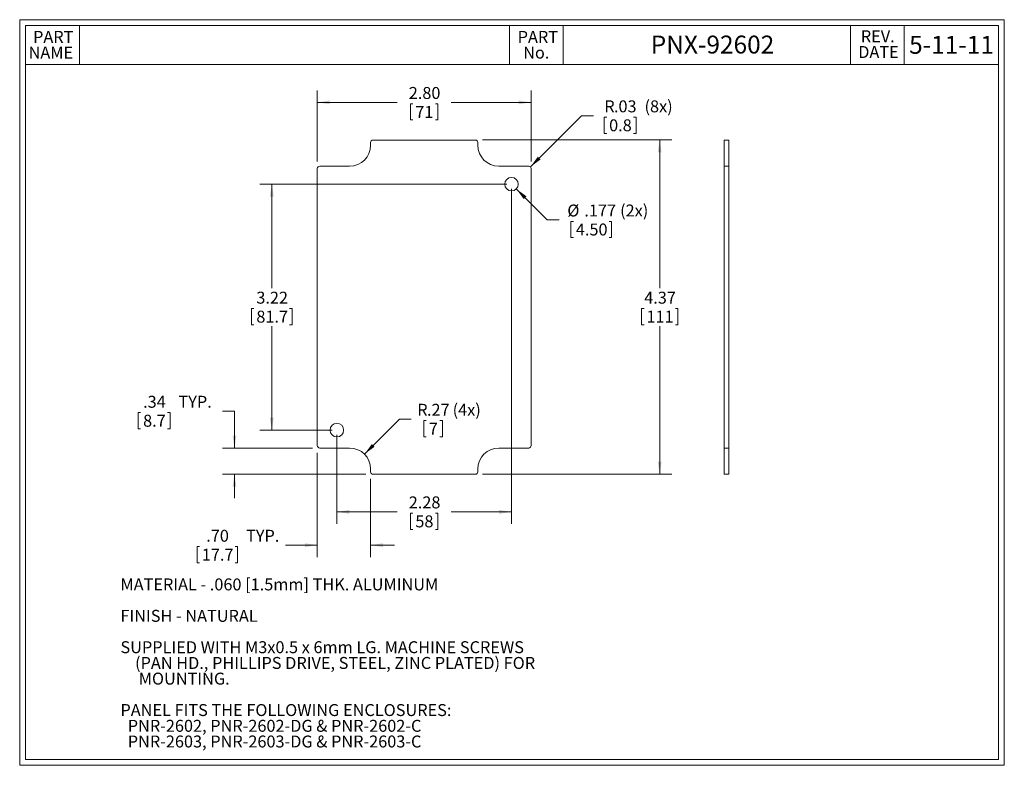
# Model space of a CAD drawing. Units: inches. Extents: x 0.4 to 13.3, y 0.5 to 10.2.
import ezdxf

# ---------------------------------------------------------------- set-up
doc = ezdxf.new("R2010")
doc.units = ezdxf.units.IN
doc.header["$LTSCALE"] = 1.25
doc.header["$MEASUREMENT"] = 0
doc.styles.add('SLDTEXTSTYLE0', font='TXT', dxfattribs={"width": 0.75})
doc.dimstyles.new('SLDDIMSTYLE0', dxfattribs={"dimtxt": 0.15625, "dimasz": 0.1625, "dimexe": 0, "dimexo": 0.0625, "dimgap": 0.039062, "dimtad": 0, "dimtih": 1, "dimtoh": 1, "dimrnd": 1e-09, "dimzin": 4, "dimdsep": 46, "dimtxsty": 'SLDTEXTSTYLE0', "dimsah": 1, "dimcen": 0.09, "dimadec": 0, "dimazin": 0, "dimtfac": 1, "dimtofl": 0, "dimtmove": 0, "dimatfit": 3, "dimfxl": 1, "dimtolj": 1, "dimtzin": 12, "dimarcsym": 0})
doc.dimstyles.new('SLDDIMSTYLE1', dxfattribs={"dimtxt": 0.15625, "dimasz": 0.1625, "dimexe": 0, "dimexo": 0.0625, "dimgap": 0.039062, "dimtad": 0, "dimtih": 1, "dimtoh": 1, "dimrnd": 1e-09, "dimzin": 12, "dimdsep": 46, "dimtxsty": 'SLDTEXTSTYLE0', "dimsah": 1, "dimcen": 0.09, "dimadec": 0, "dimazin": 0, "dimtfac": 1, "dimtofl": 0, "dimtmove": 0, "dimatfit": 3, "dimfxl": 1, "dimtolj": 1, "dimtzin": 12, "dimarcsym": 0})
doc.dimstyles.new('SLDDIMSTYLE2', dxfattribs={"dimtxt": 0.15625, "dimasz": 0.1625, "dimexe": 0, "dimexo": 0.0625, "dimgap": 0.039062, "dimtad": 0, "dimtih": 1, "dimtoh": 1, "dimrnd": 1e-09, "dimzin": 12, "dimdsep": 46, "dimtxsty": 'SLDTEXTSTYLE0', "dimsah": 1, "dimcen": 0.09, "dimadec": 0, "dimazin": 0, "dimtfac": 1, "dimtofl": 0, "dimtmove": 0, "dimatfit": 3, "dimfxl": 1, "dimtolj": 1, "dimtzin": 12, "dimarcsym": 0})
doc.dimstyles.new('SLDDIMSTYLE3', dxfattribs={"dimtxt": 0.15625, "dimasz": 0.1625, "dimexe": 0, "dimexo": 0.0625, "dimgap": 0.039062, "dimtad": 0, "dimtih": 1, "dimtoh": 1, "dimrnd": 1e-09, "dimzin": 4, "dimdsep": 46, "dimtxsty": 'SLDTEXTSTYLE0', "dimsah": 1, "dimcen": 0.09, "dimadec": 0, "dimazin": 0, "dimtfac": 1, "dimtofl": 0, "dimtmove": 0, "dimatfit": 3, "dimfxl": 1, "dimtolj": 1, "dimtzin": 12, "dimarcsym": 0})
doc.dimstyles.new('SLDDIMSTYLE4', dxfattribs={"dimtxt": 0.15625, "dimasz": 0.1625, "dimexe": 0, "dimexo": 0.0625, "dimgap": 0.039062, "dimtad": 0, "dimtih": 1, "dimtoh": 1, "dimrnd": 1e-09, "dimzin": 12, "dimdsep": 46, "dimtxsty": 'SLDTEXTSTYLE0', "dimsah": 1, "dimcen": 0.09, "dimadec": 0, "dimazin": 0, "dimtfac": 1, "dimtofl": 0, "dimtmove": 0, "dimatfit": 3, "dimfxl": 1, "dimtolj": 1, "dimtzin": 12, "dimarcsym": 0})
doc.dimstyles.new('SLDDIMSTYLE5', dxfattribs={"dimtxt": 0.15625, "dimasz": 0.1625, "dimexe": 0, "dimexo": 0.0625, "dimgap": 0.039062, "dimtad": 0, "dimtih": 1, "dimtoh": 1, "dimdec": 3, "dimrnd": 1e-09, "dimzin": 12, "dimdsep": 46, "dimtxsty": 'SLDTEXTSTYLE0', "dimsah": 1, "dimcen": 0.09, "dimadec": 0, "dimazin": 0, "dimtfac": 1, "dimtdec": 3, "dimtmove": 0, "dimatfit": 3, "dimfxl": 1, "dimtolj": 1, "dimtzin": 12, "dimarcsym": 0})

# ---------------------------------------------------------------- blocks, each defined once
blk = doc.blocks.new('SW_NOTE_0')
at = {"color": 0, "linetype": 'Continuous', "lineweight": 0, "ltscale": 1.25, "char_height": 0.15625, "attachment_point": 1, "style": 'SLDTEXTSTYLE0'}
for s, insert in [('MATERIAL - .060 [1.5mm] THK. ALUMINUM', (0, 0.201)), ('FINISH - NATURAL', (0, -0.21)), ('SUPPLIED WITH M3x0.5 x 6mm LG. MACHINE SCREWS', (0, -0.62)), ('    (PAN HD., PHILLIPS DRIVE, STEEL, ZINC PLATED) FOR', (0, -0.826)), ('     MOUNTING.', (0, -1.031)), ('PANEL FITS THE FOLLOWING ENCLOSURES:', (0, -1.442)), ('  PNR-2602, PNR-2602-DG & PNR-2602-C', (0, -1.648)), ('  PNR-2603, PNR-2603-DG & PNR-2603-C', (0, -1.853))]:
    blk.add_mtext(s, dxfattribs=dict(at, insert=insert))
blk = doc.blocks.new('SW_NOTE_1')
at = {"color": 0, "linetype": 'Continuous', "lineweight": 0, "ltscale": 1.25, "char_height": 0.1562, "attachment_point": 1, "style": 'SLDTEXTSTYLE0'}
for s, insert in [('PART', (0, 0.201)), ('NAME', (-0.059, -0.004))]:
    blk.add_mtext(s, dxfattribs=dict(at, insert=insert))
blk = doc.blocks.new('SW_NOTE_2')
at = {"color": 0, "linetype": 'Continuous', "lineweight": 0, "ltscale": 1.25, "char_height": 0.1562, "attachment_point": 1, "style": 'SLDTEXTSTYLE0'}
for s, insert in [('PART', (0, 0.201)), ('No.', (0.072, -0.004))]:
    blk.add_mtext(s, dxfattribs=dict(at, insert=insert))
blk = doc.blocks.new('SW_NOTE_3')
at = {"color": 0, "linetype": 'Continuous', "lineweight": 0, "ltscale": 1.25, "char_height": 0.1562, "attachment_point": 1, "style": 'SLDTEXTSTYLE0'}
for s, insert in [('REV.', (0, 0.201)), ('DATE', (-0.034, -0.004))]:
    blk.add_mtext(s, dxfattribs=dict(at, insert=insert))
blk = doc.blocks.new('*D5')
at = {"color": 7, "linetype": 'Continuous', "lineweight": 0, "ltscale": 1.25}
for p, q in [((4.304, 8.387), (4.304, 9.315)), ((7.099, 8.387), (7.099, 9.315)), ((4.304, 9.159), (5.35, 9.159)), ((7.099, 9.159), (6.054, 9.159)), ((5.523, 9.14), (5.523, 8.929)), ((5.523, 9.14), (5.555, 9.14)), ((5.881, 9.14), (5.849, 9.14)), ((5.881, 9.14), (5.881, 8.929)), ((5.523, 8.929), (5.555, 8.929)), ((5.881, 8.929), (5.849, 8.929))]:
    blk.add_line(p, q, dxfattribs=at)
for points in [[(4.304, 9.159), (4.467, 9.134), (4.467, 9.184)], [(7.099, 9.159), (6.937, 9.184), (6.937, 9.134)]]:
    blk.add_solid(points, dxfattribs=at)
at = {"color": 7, "linetype": 'Continuous', "lineweight": 0, "ltscale": 1.25, "char_height": 0.1562, "attachment_point": 1, "style": 'SLDTEXTSTYLE0'}
for s, insert in [('2.80', (5.5, 9.36)), ('71', (5.586, 9.112))]:
    blk.add_mtext(s, dxfattribs=dict(at, insert=insert))
blk = doc.blocks.new('*D6')
at = {"color": 7, "linetype": 'Continuous', "lineweight": 0, "ltscale": 1.25}
for p, q in [((6.465, 8.667), (8.938, 8.667)), ((8.781, 8.667), (8.781, 6.73)), ((8.545, 6.463), (8.545, 6.252)), ((8.545, 6.463), (8.577, 6.463)), ((9.018, 6.463), (8.986, 6.463)), ((9.018, 6.463), (9.018, 6.252)), ((8.545, 6.252), (8.577, 6.252)), ((8.781, 4.297), (8.781, 6.234)), ((9.018, 6.252), (8.986, 6.252)), ((6.465, 4.297), (8.938, 4.297))]:
    blk.add_line(p, q, dxfattribs=at)
for points in [[(8.781, 8.667), (8.756, 8.504), (8.806, 8.504)], [(8.781, 4.297), (8.806, 4.459), (8.756, 4.459)]]:
    blk.add_solid(points, dxfattribs=at)
at = {"color": 7, "linetype": 'Continuous', "lineweight": 0, "ltscale": 1.25, "char_height": 0.1562, "attachment_point": 1, "style": 'SLDTEXTSTYLE0'}
for s, insert in [('4.37', (8.579, 6.683)), ('111', (8.608, 6.435))]:
    blk.add_mtext(s, dxfattribs=dict(at, insert=insert))
blk = doc.blocks.new('*D7')
at = {"color": 7, "linetype": 'Continuous', "lineweight": 0, "ltscale": 1.25}
for p, q in [((1.962, 5.102), (1.962, 4.891)), ((1.962, 5.102), (1.994, 5.102)), ((2.378, 5.102), (2.346, 5.102)), ((2.378, 5.102), (2.378, 4.891)), ((3.065, 5.121), (3.221, 5.121)), ((3.221, 5.121), (3.221, 4.639)), ((1.962, 4.891), (1.994, 4.891)), ((2.378, 4.891), (2.346, 4.891)), ((4.242, 4.639), (3.065, 4.639)), ((4.938, 4.297), (3.065, 4.297)), ((3.221, 4.297), (3.221, 3.984))]:
    blk.add_line(p, q, dxfattribs=at)
for points in [[(3.221, 4.639), (3.246, 4.802), (3.196, 4.802)], [(3.221, 4.297), (3.196, 4.134), (3.246, 4.134)]]:
    blk.add_solid(points, dxfattribs=at)
at = {"color": 7, "linetype": 'Continuous', "lineweight": 0, "ltscale": 1.25, "char_height": 0.1562, "attachment_point": 1, "style": 'SLDTEXTSTYLE0'}
for s, insert in [('.34', (2.026, 5.322)), (' TYP.', (2.441, 5.322)), ('8.7', (2.026, 5.074))]:
    blk.add_mtext(s, dxfattribs=dict(at, insert=insert))
blk = doc.blocks.new('*D8')
at = {"color": 7, "linetype": 'Continuous', "lineweight": 0, "ltscale": 1.25}
for p, q in [((4.304, 4.577), (4.304, 3.212)), ((5.001, 4.234), (5.001, 3.212)), ((2.731, 3.35), (2.731, 3.139)), ((2.731, 3.35), (2.762, 3.35)), ((3.262, 3.35), (3.23, 3.35)), ((3.262, 3.35), (3.262, 3.139)), ((4.304, 3.369), (3.886, 3.369)), ((5.001, 3.369), (5.313, 3.369)), ((2.731, 3.139), (2.762, 3.139)), ((3.262, 3.139), (3.23, 3.139))]:
    blk.add_line(p, q, dxfattribs=at)
for points in [[(4.304, 3.369), (4.142, 3.394), (4.142, 3.344)], [(5.001, 3.369), (5.163, 3.344), (5.163, 3.394)]]:
    blk.add_solid(points, dxfattribs=at)
at = {"color": 7, "linetype": 'Continuous', "lineweight": 0, "ltscale": 1.25, "char_height": 0.1562, "attachment_point": 1, "style": 'SLDTEXTSTYLE0'}
for s, insert in [('.70', (2.852, 3.57)), (' TYP.', (3.325, 3.57)), ('17.7', (2.794, 3.322))]:
    blk.add_mtext(s, dxfattribs=dict(at, insert=insert))
blk = doc.blocks.new('*D9')
at = {"color": 7, "linetype": 'Continuous', "lineweight": 0, "ltscale": 1.25}
for p, q in [((4.92, 4.559), (5.377, 5.016)), ((5.377, 5.016), (5.533, 5.016)), ((5.698, 4.997), (5.698, 4.786)), ((5.698, 4.997), (5.729, 4.997)), ((5.94, 4.997), (5.908, 4.997)), ((5.94, 4.997), (5.94, 4.786)), ((5.698, 4.786), (5.729, 4.786)), ((5.94, 4.786), (5.908, 4.786))]:
    blk.add_line(p, q, dxfattribs=at)
blk.add_solid([(4.92, 4.559), (5.053, 4.656), (5.018, 4.691)], dxfattribs=at)
at = {"color": 7, "linetype": 'Continuous', "lineweight": 0, "ltscale": 1.25, "attachment_point": 1, "style": 'SLDTEXTSTYLE0'}
for s, insert, char_height in [('R', (5.611, 5.217), 0.156), ('.27', (5.738, 5.217), 0.1562), (' (4x)', (6.026, 5.217), 0.1562), ('7', (5.761, 4.969), 0.156)]:
    blk.add_mtext(s, dxfattribs=dict(at, insert=insert, char_height=char_height))
blk = doc.blocks.new('*D10')
at = {"color": 7, "linetype": 'Continuous', "lineweight": 0, "ltscale": 1.25}
for p, q in [((6.843, 8.027), (6.843, 3.648)), ((4.56, 4.811), (4.56, 3.648)), ((4.56, 3.804), (5.35, 3.804)), ((5.523, 3.786), (5.523, 3.575)), ((5.523, 3.786), (5.555, 3.786)), ((5.881, 3.786), (5.849, 3.786)), ((5.881, 3.786), (5.881, 3.575)), ((6.843, 3.804), (6.054, 3.804)), ((5.523, 3.575), (5.555, 3.575)), ((5.881, 3.575), (5.849, 3.575))]:
    blk.add_line(p, q, dxfattribs=at)
for points in [[(4.56, 3.804), (4.723, 3.779), (4.723, 3.829)], [(6.843, 3.804), (6.681, 3.829), (6.681, 3.779)]]:
    blk.add_solid(points, dxfattribs=at)
at = {"color": 7, "linetype": 'Continuous', "lineweight": 0, "ltscale": 1.25, "char_height": 0.1562, "attachment_point": 1, "style": 'SLDTEXTSTYLE0'}
for s, insert in [('2.28', (5.5, 4.006)), ('58', (5.586, 3.758))]:
    blk.add_mtext(s, dxfattribs=dict(at, insert=insert))
blk = doc.blocks.new('*D11')
at = {"color": 7, "linetype": 'Continuous', "lineweight": 0, "ltscale": 1.25}
for p, q in [((6.781, 8.09), (3.552, 8.09)), ((3.709, 8.09), (3.709, 6.73)), ((3.443, 6.463), (3.443, 6.252)), ((3.443, 6.463), (3.475, 6.463)), ((3.974, 6.463), (3.942, 6.463)), ((3.974, 6.463), (3.974, 6.252)), ((3.443, 6.252), (3.475, 6.252)), ((3.709, 4.873), (3.709, 6.234)), ((3.974, 6.252), (3.942, 6.252)), ((4.498, 4.873), (3.552, 4.873))]:
    blk.add_line(p, q, dxfattribs=at)
for points in [[(3.709, 8.09), (3.684, 7.927), (3.734, 7.927)], [(3.709, 4.873), (3.734, 5.036), (3.684, 5.036)]]:
    blk.add_solid(points, dxfattribs=at)
at = {"color": 7, "linetype": 'Continuous', "lineweight": 0, "ltscale": 1.25, "char_height": 0.1562, "attachment_point": 1, "style": 'SLDTEXTSTYLE0'}
for s, insert in [('3.22', (3.507, 6.683)), ('81.7', (3.507, 6.435))]:
    blk.add_mtext(s, dxfattribs=dict(at, insert=insert))
blk = doc.blocks.new('*D12')
at = {"color": 7, "linetype": 'Continuous', "lineweight": 0, "ltscale": 1.25}
for p, q in [((6.906, 8.027), (7.311, 7.622)), ((7.311, 7.622), (7.467, 7.622)), ((7.621, 7.603), (7.621, 7.393)), ((7.621, 7.603), (7.653, 7.603)), ((8.152, 7.603), (8.12, 7.603)), ((8.152, 7.603), (8.152, 7.393)), ((7.621, 7.393), (7.653, 7.393)), ((8.152, 7.393), (8.12, 7.393))]:
    blk.add_line(p, q, dxfattribs=at)
blk.add_solid([(6.906, 8.027), (7.003, 7.895), (7.039, 7.93)], dxfattribs=at)
at = {"color": 7, "linetype": 'Continuous', "lineweight": 0, "ltscale": 1.25, "char_height": 0.1562, "attachment_point": 1, "style": 'SLDTEXTSTYLE0'}
for s, insert in [('%%c', (7.573, 7.823)), ('.177', (7.796, 7.823)), (' (2x)', (8.216, 7.823)), ('4.50', (7.685, 7.575))]:
    blk.add_mtext(s, dxfattribs=dict(at, insert=insert))
blk = doc.blocks.new('*D13')
at = {"color": 7, "linetype": 'Continuous', "lineweight": 0, "ltscale": 1.25}
for p, q in [((7.09, 8.315), (7.759, 8.984)), ((7.759, 8.984), (7.915, 8.984)), ((8.057, 8.965), (8.057, 8.754)), ((8.057, 8.965), (8.088, 8.965)), ((8.472, 8.965), (8.44, 8.965)), ((8.472, 8.965), (8.472, 8.754)), ((8.057, 8.754), (8.088, 8.754)), ((8.472, 8.754), (8.44, 8.754))]:
    blk.add_line(p, q, dxfattribs=at)
blk.add_solid([(7.09, 8.315), (7.223, 8.412), (7.188, 8.448)], dxfattribs=at)
at = {"color": 7, "linetype": 'Continuous', "lineweight": 0, "ltscale": 1.25, "attachment_point": 1, "style": 'SLDTEXTSTYLE0'}
for s, insert, char_height in [('R', (8.057, 9.185), 0.156), ('.03', (8.183, 9.185), 0.1562), (' (8x)', (8.535, 9.185), 0.1562), ('0.8', (8.12, 8.937), 0.1562)]:
    blk.add_mtext(s, dxfattribs=dict(at, insert=insert, char_height=char_height))

msp = doc.modelspace()

# ---------------------------------------------------------------- linework, layer by layer
at = {"color": 7, "linetype": 'Continuous', "lineweight": 0, "ltscale": 1.25}
for p, q in [((0.4124, 10.2401), (0.4124, 0.4901)), ((0.4124, 10.2401), (13.2874, 10.2401)), ((13.2874, 0.4901), (13.2874, 10.2401)), ((0.4899, 10.1626), (0.4899, 0.5676)), ((0.4899, 10.1626), (13.2099, 10.1626)), ((1.1924, 10.1626), (1.1924, 9.6551)), ((6.8174, 10.1626), (6.8174, 9.6551)), ((7.5199, 10.1626), (7.5199, 9.6551)), ((11.2761, 10.1626), (11.2761, 9.6551)), ((11.9786, 10.1626), (11.9786, 9.6551)), ((13.2099, 0.5676), (13.2099, 10.1626)), ((0.4899, 9.6551), (13.2099, 9.6551)), ((13.2099, 0.5676), (0.4899, 0.5676)), ((13.2874, 0.4901), (0.4124, 0.4901))]:
    msp.add_line(p, q, dxfattribs=at)
at = {"color": 7, "linetype": 'Continuous', "lineweight": 15, "ltscale": 1.25}
for p, q in [((5.001, 8.6356), (5.001, 8.5989)), ((6.3715, 8.6666), (5.032, 8.6666)), ((6.4025, 8.5989), (6.4025, 8.6356)), ((9.6244, 8.6666), (9.6834, 8.6666)), ((9.6244, 8.6356), (9.6244, 8.6666)), ((9.6244, 8.5989), (9.6244, 8.6356)), ((9.6834, 8.6666), (9.6834, 8.6356)), ((9.6834, 8.5989), (9.6834, 8.6356)), ((9.6244, 8.3241), (9.6244, 8.5989)), ((9.6834, 8.3241), (9.6834, 8.5989)), ((4.3041, 8.2931), (4.3041, 4.6701)), ((4.7262, 8.3241), (4.3351, 8.3241)), ((7.0684, 8.3241), (6.6773, 8.3241)), ((7.0994, 4.6701), (7.0994, 8.2931)), ((9.6244, 8.2931), (9.6244, 8.3241)), ((9.6244, 8.3241), (9.6834, 8.3241)), ((9.6244, 4.6701), (9.6244, 8.2931)), ((9.6834, 8.3241), (9.6834, 8.2931)), ((9.6834, 4.6701), (9.6834, 8.2931)), ((4.3351, 4.6391), (4.7262, 4.6391)), ((6.6773, 4.6391), (7.0684, 4.6391)), ((9.6244, 4.6391), (9.6244, 4.6701)), ((9.6834, 4.6391), (9.6244, 4.6391)), ((9.6244, 4.3643), (9.6244, 4.6391)), ((9.6834, 4.6701), (9.6834, 4.6391)), ((9.6834, 4.3643), (9.6834, 4.6391)), ((5.001, 4.3643), (5.001, 4.3275)), ((5.032, 4.2965), (6.3715, 4.2965)), ((6.4025, 4.3275), (6.4025, 4.3643)), ((9.6244, 4.3275), (9.6244, 4.3643)), ((9.6244, 4.2965), (9.6244, 4.3275)), ((9.6834, 4.2965), (9.6244, 4.2965)), ((9.6834, 4.3275), (9.6834, 4.3643)), ((9.6834, 4.3275), (9.6834, 4.2965))]:
    msp.add_line(p, q, dxfattribs=at)
at = {"color": 7, "linetype": 'Continuous', "lineweight": 15, "ltscale": 1.5625}
for centre in [(6.8435, 8.0898), (4.56, 4.8733)]:
    msp.add_circle(centre, 0.0886, dxfattribs=at)
for centre, radius, start, end in [((5.032, 8.6356), 0.031, 90, 180), ((6.3715, 8.6356), 0.031, 0, 90), ((4.7262, 8.5989), 0.2748, 270, 0), ((6.6773, 8.5989), 0.2748, 180, 270), ((4.3351, 8.2931), 0.031, 90, 180), ((7.0684, 8.2931), 0.031, 0, 90), ((4.3351, 4.6701), 0.031, 180, 270), ((4.7262, 4.3643), 0.2748, 0, 90), ((6.6773, 4.3643), 0.2748, 90, 180), ((7.0684, 4.6701), 0.031, 270, 0), ((5.032, 4.3275), 0.031, 180, 270), ((6.3715, 4.3275), 0.031, 270, 0)]:
    msp.add_arc(centre, radius, start, end, dxfattribs=at)

# ---------------------------------------------------------------- block references
at = {"color": 7, "linetype": 'Continuous', "lineweight": 0, "ltscale": 1.25}
for name, p in [('SW_NOTE_1', (0.5875, 9.8925)), ('SW_NOTE_2', (6.9242, 9.892)), ('SW_NOTE_3', (11.4113, 9.9)), ('SW_NOTE_0', (1.73, 2.7326))]:
    msp.add_blockref(name, p, dxfattribs=at)

# ---------------------------------------------------------------- texts
at = {"color": 7, "linetype": 'Continuous', "lineweight": 0, "ltscale": 1.25, "char_height": 0.23438, "attachment_point": 1, "style": 'SLDTEXTSTYLE0'}
for s, insert in [('PNX-92602', (8.6644, 10.0323)), ('5-11-11', (12.0428, 10.0286))]:
    msp.add_mtext(s, dxfattribs=dict(at, insert=insert))

# ---------------------------------------------------------------- dimensions: what is measured, and where the dimension line sits
at = {"color": 7, "linetype": 'Continuous', "lineweight": 0, "ltscale": 1.25}
for base, p1, p2, dimstyle, picture, middle in [((7.0994, 9.1587), (4.3041, 8.3241), (7.0994, 8.3241), 'SLDDIMSTYLE0', '*D5', (5.7018, 9.1587)), ((4.56, 3.8044), (6.8435, 8.0898), (4.56, 4.8733), 'SLDDIMSTYLE1', '*D10', (5.7018, 3.8044))]:
    dim = msp.add_linear_dim(base=base, p1=p1, p2=p2, dimstyle=dimstyle, dxfattribs=at)
    dim.commit()
    dim.dimension.update_dxf_attribs({"geometry": picture, "text_midpoint": middle, "dimtype": 160})
for center, mpoint, text, picture, middle in [((7.0684, 8.2931), (7.0903, 8.315), '<> (8x)', '*D13', (8.4777, 8.9838)), ((4.7262, 4.3643), (4.9204, 4.5587), '<> (4x)', '*D9', (6.0323, 5.0157))]:
    dim = msp.add_radius_dim(center=center, mpoint=mpoint, text=text, dimstyle='SLDDIMSTYLE4', dxfattribs=at)
    dim.commit()
    dim.dimension.update_dxf_attribs({"geometry": picture, "text_midpoint": middle, "dimtype": 164})
for base, p1, p2, picture, middle in [((8.7815, 8.6666), (6.4025, 4.2965), (6.4025, 8.6666), '*D6', (8.7815, 6.4816)), ((3.7086, 4.8733), (6.8435, 8.0898), (4.56, 4.8733), '*D11', (3.7086, 6.4816))]:
    dim = msp.add_linear_dim(base=base, p1=p1, p2=p2, angle=90, dimstyle='SLDDIMSTYLE1', dxfattribs=at)
    dim.commit()
    dim.dimension.update_dxf_attribs({"geometry": picture, "text_midpoint": middle, "dimtype": 160})
dim = msp.add_diameter_dim_2p(p1=(6.7809, 8.1525), p2=(6.9061, 8.0272), text='<> (2x)', dimstyle='SLDDIMSTYLE5', dxfattribs=at)
dim.commit()
dim.dimension.update_dxf_attribs({"geometry": '*D12', "text_midpoint": (8.0876, 7.622), "dimtype": 163})
dim = msp.add_linear_dim(base=(3.2214, 4.2965), p1=(4.3041, 4.6391), p2=(5.001, 4.2965), angle=90, text='<> TYP.', dimstyle='SLDDIMSTYLE2', dxfattribs=at)
dim.commit()
dim.dimension.update_dxf_attribs({"geometry": '*D7', "text_midpoint": (3.2214, 5.1207), "dimtype": 160})
dim = msp.add_linear_dim(base=(4.3041, 3.3686), p1=(5.001, 4.2965), p2=(4.3041, 4.6391), text='<> TYP.', dimstyle='SLDDIMSTYLE3', dxfattribs=at)
dim.commit()
dim.dimension.update_dxf_attribs({"geometry": '*D8', "text_midpoint": (3.2214, 3.3686), "dimtype": 160})

doc.saveas('drawing.dxf')
